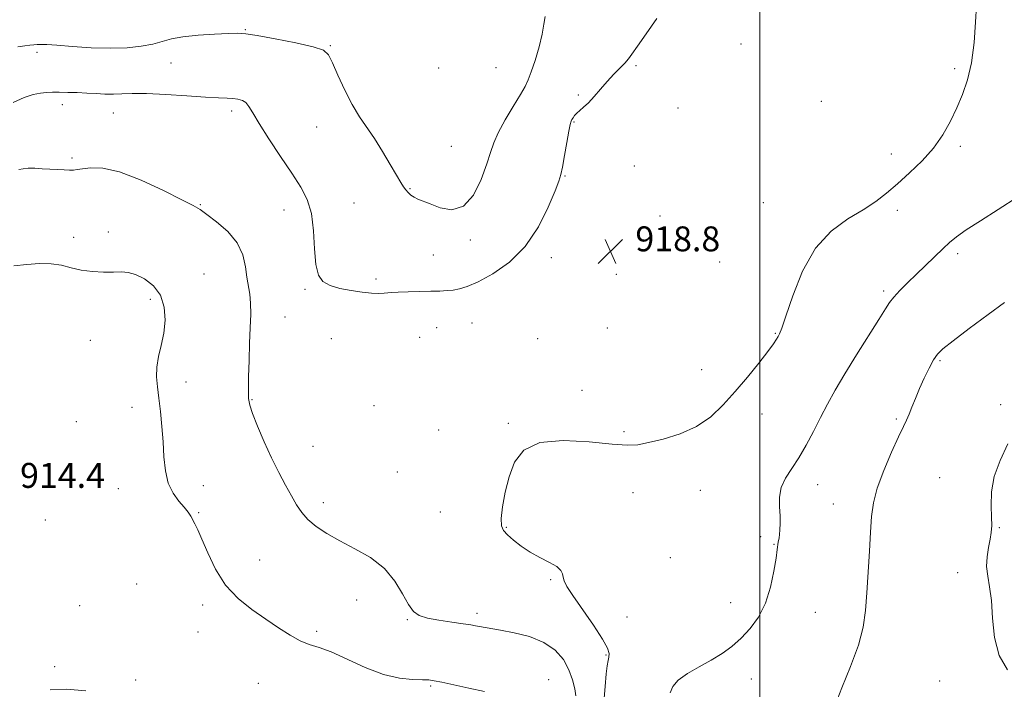
# Model space of a CAD drawing. Extents: x 2119800 to 2122700, y 352300 to 355200.
# Drawn here: x 2121762 to 2122079, y 354516 to 354731 of the extents above; entities that cross this region are included whole.
import ezdxf

# ---------------------------------------------------------------- set-up
doc = ezdxf.new("R2010")
doc.units = 0
doc.header["$MEASUREMENT"] = 0
for name, color, linetype, lineweight in [('32000', 7, 'Continuous', 0), ('DTM SPOT ELEVATION', 2, 'Continuous', 13), ('INDEX CONTOUR', 41, 'Continuous', 13), ('INTERMEDIATE CONTOUR', 44, 'Continuous', 0), ('SPOT ELEVATION', 7, 'Continuous', 0)]:
    doc.layers.add(name, color=color, linetype=linetype, lineweight=lineweight)
doc.styles.add('Style-ITALICS', font='ITALICS.shx')

# ---------------------------------------------------------------- blocks, each defined once
blk = doc.blocks.new('SPOT')
at = {"layer": 'SPOT ELEVATION'}
for p, q in [((-3.91, -3.91), (3.82, 3.81)), ((-1.65, 3.77), (1.72, -3.93))]:
    blk.add_line(p, q, dxfattribs=at)

msp = doc.modelspace()

# ---------------------------------------------------------------- linework, layer by layer
at = {"layer": '32000', "flags": 128}
msp.add_lwpolyline([(2122000, 355000), (2122000, 352500)], dxfattribs=at)
at = {"layer": 'DTM SPOT ELEVATION'}
for p in [(2121834.76, 354727.46, 922.1), (2121862.1, 354722.35, 922.1), (2121993.99, 354722.92, 919.5), (2121767.91, 354720.2, 921.6), (2121810.95, 354716.84, 921.1), (2121896.864, 354715.241, 923.9), (2121915.287, 354715.315, 923.235), (2121960.23, 354715.9, 919.8), (2122062.67, 354715.01, 919.8), (2121941.79, 354706.55, 920.2), (2121776.05, 354703.46, 919.5), (2121973.8, 354702.35, 919.1), (2122019.8, 354704.487, 919.245), (2121792.4, 354700.75, 919.2), (2121830.35, 354701.34, 919.6), (2121857.74, 354696.25, 921.2), (2121940.33, 354697.85, 919.9), (2121900.99, 354690.04, 923.1), (2122064.42, 354690.09, 920.2), (2121779.1, 354686.33, 918.3), (2122042.31, 354687.58, 919.6), (2121959.76, 354683.73, 918.9), (2121937.44, 354680.54, 919.9), (2121887.73, 354676.47, 922.1), (2121820.33, 354671.35, 918.1), (2121869.69, 354671.88, 920.9), (2122001.17, 354671.98, 918.9), (2121847.16, 354669.57, 919.3), (2121968, 354667.64, 918.5), (2122044.19, 354669.47, 920.3), (2121779.69, 354660.82, 916.4), (2121790.83, 354662.51, 916.4), (2121907.09, 354659.96, 921.7), (2121895.17, 354655.11, 921.4), (2121933.05, 354654.33, 919.4), (2122063.63, 354655.6, 922.4), (2121987.19, 354652.88, 919.1), (2121821.55, 354649.08, 916.7), (2121953.95, 354648.98, 918.5), (2121876.73, 354647.42, 920.5), (2121853.96, 354644.12, 919.8), (2122039.87, 354643.56, 921.7), (2121804.23, 354640.94, 915.7), (2121847.55, 354635.23, 918.9), (2121907.58, 354633.29, 918.7), (2121890.78, 354628.74, 918.5), (2121896.26, 354631.8, 918.6), (2121951.06, 354631.7, 918.5), (2122005.06, 354629.98, 919.9), (2121784.97, 354627.77, 915.2), (2121862.37, 354628.29, 918.4), (2121928.7, 354628.31, 919.1), (2122057.88, 354621.18, 924.2), (2121981.41, 354618.31, 919.3), (2121815.7, 354614.35, 916.4), (2121942.94, 354611.73, 919.4), (2121836.92, 354608.68, 918.1), (2121876.11, 354606.75, 919.5), (2122077.42, 354607.12, 925.5), (2121798.41, 354606.21, 915.6), (2122000.75, 354604.1, 920.6), (2121780.56, 354601.62, 915.1), (2121919.3, 354601.08, 919.9), (2122043.88, 354602.54, 923.8), (2121896.94, 354599.02, 919.8), (2121956.44, 354598.45, 919.8), (2121856.56, 354593.71, 918.9), (2121883.57, 354585.43, 919.5), (2122018.6, 354581.44, 922.7), (2122057.77, 354583.65, 925.2), (2121794.05, 354580.17, 915.4), (2121821.26, 354581.14, 916.5), (2121959.31, 354578.85, 920.6), (2121980.96, 354579.62, 920.7), (2121859.81, 354575.61, 918.5), (2122023.67, 354575.21, 923.3), (2121819.79, 354572.41, 916.1), (2121897.43, 354572.69, 919.2), (2121770.5, 354570.12, 914.7), (2121918.57, 354567.73, 920.1), (2122076.93, 354567.62, 926.1), (2122000.26, 354564.71, 921.6), (2122004.57, 354562.25, 921.9), (2121839.35, 354557.23, 916.8), (2121971.34, 354557.95, 920.9), (2122063.58, 354553.16, 925.6), (2121932.84, 354550.94, 919.9), (2121799.94, 354549.47, 915.1), (2121870.54, 354544.39, 917.2), (2121990.64, 354543.56, 921.1), (2121781.57, 354542.59, 914.2), (2121821.07, 354542.8, 915.6), (2121909.17, 354540.15, 918.4), (2122017.89, 354540.38, 923.1), (2121886.8, 354538.12, 917.9), (2121957.4, 354538.95, 920.4), (2121819.62, 354534.12, 915.1), (2121857.74, 354534.29, 916.3), (2121950.65, 354526.7, 919.9), (2121773.51, 354522.98, 914.1), (2121799.6, 354518.75, 914.1), (2121932.19, 354518.82, 916.7), (2121997.35, 354519.04, 922.9), (2122057.8, 354518.42, 925.4), (2121839.01, 354517.64, 915.1), (2121894.29, 354516.79, 915.8)]:
    msp.add_point(p, dxfattribs=at)
at = {"layer": 'INDEX CONTOUR'}
for points in [[(2122069.605, 354735.307, 920), (2122069.363, 354729.919, 920), (2122068.851, 354723.372, 920), (2122067.992, 354716.882, 920), (2122066.737, 354711.39, 920), (2122065.146, 354706.716, 920), (2122063.31, 354702.403, 920), (2122061.266, 354698.082, 920), (2122058.852, 354693.743, 920), (2122055.855, 354689.466, 920), (2122052.173, 354685.339, 920), (2122048.155, 354681.484, 920), (2122044.26, 354678.031, 920), (2122040.777, 354675.048, 920), (2122037.305, 354672.348, 920), (2122033.274, 354669.68, 920), (2122028.326, 354666.717, 920), (2122022.965, 354662.836, 920), (2122017.91, 354657.334, 920), (2122013.754, 354649.933, 920), (2122010.594, 354642.046, 920), (2122008.401, 354635.505, 920), (2122007.094, 354631.652, 920), (2122006.387, 354629.863, 920), (2122005.943, 354629.02, 920), (2122005.417, 354628.125, 920), (2122004.433, 354626.647, 920), (2122002.609, 354624.178, 920), (2121999.706, 354620.475, 920), (2121996.061, 354615.983, 920), (2121992.154, 354611.314, 920), (2121988.322, 354606.998, 920), (2121984.316, 354603.232, 920), (2121979.742, 354600.131, 920), (2121974.415, 354597.768, 920), (2121968.987, 354596.072, 920), (2121964.316, 354594.93, 920), (2121960.862, 354594.255, 920), (2121957.471, 354594.063, 920), (2121952.589, 354594.395, 920), (2121945.251, 354595.142, 920), (2121936.847, 354595.602, 920), (2121929.359, 354594.929, 920), (2121924.297, 354592.507, 920), (2121921.289, 354588.665, 920), (2121919.496, 354583.968, 920), (2121918.224, 354578.987, 920), (2121917.369, 354574.328, 920), (2121916.973, 354570.606, 920), (2121917.079, 354568.217, 920), (2121917.737, 354566.691, 920), (2121918.999, 354565.341, 920), (2121920.891, 354563.638, 920), (2121923.338, 354561.681, 920), (2121926.243, 354559.729, 920), (2121929.436, 354557.989, 920), (2121932.467, 354556.466, 920), (2121934.813, 354555.114, 920), (2121936.115, 354553.888, 920), (2121936.649, 354552.753, 920), (2121936.856, 354551.672, 920), (2121937.174, 354550.517, 920), (2121938.055, 354548.772, 920), (2121939.95, 354545.826, 920), (2121946.61, 354536.317, 920), (2121949.562, 354531.864, 920), (2121951.149, 354528.917, 920), (2121951.636, 354527.179, 920), (2121951.549, 354526.046, 920), (2121951.327, 354524.932, 920), (2121951.058, 354523.3, 920), (2121950.742, 354520.629, 920), (2121950.379, 354516.59, 920), (2121949.957, 354511.628, 920)], [(2121760.184, 354704.145, 920), (2121763.759, 354705.704, 920), (2121766.629, 354706.632, 920), (2121768.953, 354707.127, 920), (2121770.921, 354707.364, 920), (2121772.838, 354707.436, 920), (2121775.036, 354707.416, 920), (2121777.749, 354707.363, 920), (2121780.804, 354707.278, 920), (2121783.925, 354707.149, 920), (2121786.892, 354706.979, 920), (2121789.701, 354706.835, 920), (2121792.401, 354706.802, 920), (2121795.144, 354706.917, 920), (2121798.486, 354707.047, 920), (2121803.085, 354707.014, 920), (2121809.266, 354706.703, 920), (2121816.018, 354706.242, 920), (2121821.995, 354705.823, 920), (2121826.184, 354705.587, 920), (2121828.904, 354705.474, 920), (2121830.805, 354705.375, 920), (2121832.423, 354705.18, 920), (2121833.834, 354704.78, 920), (2121834.996, 354704.066, 920), (2121835.965, 354702.869, 920), (2121837.189, 354700.797, 920), (2121839.213, 354697.395, 920), (2121842.366, 354692.46, 920), (2121846.122, 354686.775, 920), (2121849.741, 354681.374, 920), (2121852.616, 354676.967, 920), (2121854.678, 354672.971, 920), (2121855.991, 354668.482, 920), (2121856.671, 354662.928, 920), (2121857.037, 354657.082, 920), (2121857.46, 354652.052, 920), (2121858.282, 354648.666, 920), (2121859.728, 354646.632, 920), (2121861.999, 354645.381, 920), (2121865.165, 354644.437, 920), (2121868.794, 354643.712, 920), (2121872.325, 354643.212, 920), (2121875.297, 354642.934, 920), (2121877.634, 354642.835, 920), (2121879.358, 354642.862, 920), (2121880.598, 354642.967, 920), (2121881.898, 354643.107, 920), (2121883.906, 354643.24, 920), (2121887.039, 354643.339, 920), (2121894.389, 354643.488, 920), (2121897.285, 354643.583, 920), (2121899.586, 354643.719, 920), (2121901.584, 354643.914, 920), (2121903.601, 354644.242, 920), (2121906.095, 354644.99, 920), (2121909.559, 354646.497, 920), (2121914.262, 354649.065, 920), (2121919.59, 354652.834, 920), (2121924.705, 354657.906, 920), (2121928.916, 354664.152, 920), (2121932.096, 354670.515, 920), (2121934.266, 354675.704, 920), (2121935.509, 354678.877, 920), (2121936.175, 354680.977, 920), (2121936.676, 354683.392, 920), (2121937.331, 354687.085, 920), (2121938.067, 354691.321, 920), (2121938.714, 354694.939, 920), (2121939.15, 354697.082, 920), (2121939.443, 354698.098, 920), (2121939.706, 354698.642, 920), (2121940.045, 354699.245, 920), (2121940.532, 354699.964, 920), (2121941.233, 354700.735, 920), (2121942.203, 354701.545, 920), (2121943.458, 354702.567, 920), (2121945.008, 354704.022, 920), (2121946.841, 354706.047, 920), (2121948.88, 354708.436, 920), (2121951.026, 354710.9, 920), (2121953.166, 354713.182, 920), (2121955.12, 354715.172, 920), (2121956.689, 354716.793, 920), (2121957.81, 354718.101, 920), (2121958.956, 354719.67, 920), (2121960.735, 354722.206, 920), (2121963.55, 354726.174, 920), (2121966.991, 354731.084, 920)]]:
    msp.add_polyline3d(points, dxfattribs=at)
at = {"layer": 'INTERMEDIATE CONTOUR'}
for points in [[(2121761.706, 354722.006, 922), (2121763.935, 354722.349, 922), (2121765.579, 354722.558, 922), (2121766.843, 354722.683, 922), (2121767.934, 354722.751, 922), (2121769.134, 354722.772, 922), (2121771.027, 354722.702, 922), (2121774.271, 354722.482, 922), (2121779.255, 354722.099, 922), (2121785.288, 354721.714, 922), (2121791.41, 354721.53, 922), (2121796.823, 354721.703, 922), (2121801.376, 354722.188, 922), (2121805.082, 354722.89, 922), (2121808.08, 354723.711, 922), (2121811.035, 354724.537, 922), (2121814.737, 354725.248, 922), (2121819.652, 354725.756, 922), (2121824.937, 354726.079, 922), (2121829.421, 354726.267, 922), (2121832.386, 354726.335, 922), (2121834.926, 354726.162, 922), (2121838.591, 354725.595, 922), (2121844.362, 354724.554, 922), (2121850.972, 354723.255, 922), (2121856.587, 354721.984, 922), (2121859.877, 354720.868, 922), (2121861.539, 354719.388, 922), (2121862.771, 354716.864, 922), (2121864.523, 354712.884, 922), (2121866.749, 354708.1, 922), (2121869.149, 354703.432, 922), (2121871.495, 354699.549, 922), (2121876.255, 354692.514, 922), (2121878.816, 354688.39, 922), (2121881.266, 354684.227, 922), (2121883.295, 354680.732, 922), (2121884.685, 354678.419, 922), (2121885.613, 354677.02, 922), (2121886.35, 354676.073, 922), (2121887.126, 354675.203, 922), (2121888.002, 354674.386, 922), (2121888.995, 354673.684, 922), (2121890.17, 354673.109, 922), (2121894.143, 354671.532, 922), (2121897.406, 354670.286, 922), (2121901.166, 354669.654, 922), (2121904.87, 354670.79, 922), (2121908.05, 354674.405, 922), (2121910.574, 354679.435, 922), (2121912.396, 354684.371, 922), (2121913.574, 354688.109, 922), (2121914.587, 354691.155, 922), (2121916.022, 354694.42, 922), (2121918.257, 354698.52, 922), (2121920.846, 354702.883, 922), (2121923.138, 354706.644, 922), (2121924.664, 354709.242, 922), (2121925.687, 354711.344, 922), (2121926.65, 354713.924, 922), (2121927.869, 354717.649, 922), (2121929.148, 354721.976, 922), (2121930.157, 354726.052, 922), (2121930.697, 354729.24, 922), (2121931.075, 354731.743, 922)], [(2121762.001, 354682.565, 918), (2121763.383, 354682.859, 918), (2121765.083, 354683.001, 918), (2121767.181, 354682.984, 918), (2121769.553, 354682.86, 918), (2121772.025, 354682.697, 918), (2121774.423, 354682.554, 918), (2121776.575, 354682.452, 918), (2121778.31, 354682.405, 918), (2121779.574, 354682.431, 918), (2121780.778, 354682.559, 918), (2121782.455, 354682.823, 918), (2121785.088, 354683.147, 918), (2121788.986, 354683.017, 918), (2121794.409, 354681.807, 918), (2121801.323, 354679.171, 918), (2121808.501, 354675.861, 918), (2121814.421, 354672.907, 918), (2121818.04, 354671.031, 918), (2121820.253, 354669.731, 918), (2121822.436, 354668.199, 918), (2121825.58, 354665.807, 918), (2121829.134, 354662.652, 918), (2121832.163, 354659.01, 918), (2121833.974, 354655.162, 918), (2121834.847, 354651.404, 918), (2121835.306, 354648.037, 918), (2121836.2, 354642.619, 918), (2121836.48, 354639.716, 918), (2121836.511, 354636.118, 918), (2121836.365, 354631.791, 918), (2121836.154, 354626.794, 918), (2121835.971, 354621.31, 918), (2121835.845, 354616.035, 918), (2121835.785, 354611.788, 918), (2121835.839, 354609.052, 918), (2121836.207, 354606.961, 918), (2121837.127, 354604.307, 918), (2121838.75, 354600.222, 918), (2121840.88, 354595.18, 918), (2121843.234, 354589.989, 918), (2121845.56, 354585.321, 918), (2121847.726, 354581.288, 918), (2121849.634, 354577.862, 918), (2121851.26, 354574.988, 918), (2121852.888, 354572.508, 918), (2121854.88, 354570.235, 918), (2121857.541, 354568.005, 918), (2121860.952, 354565.74, 918), (2121865.139, 354563.387, 918), (2121870.011, 354560.864, 918), (2121875.009, 354557.985, 918), (2121879.456, 354554.537, 918), (2121882.842, 354550.464, 918), (2121885.311, 354546.339, 918), (2121887.173, 354542.892, 918), (2121888.779, 354540.656, 918), (2121890.629, 354539.369, 918), (2121893.266, 354538.573, 918), (2121896.987, 354537.892, 918), (2121901.12, 354537.28, 918), (2121904.746, 354536.777, 918), (2121907.194, 354536.406, 918), (2121908.772, 354536.128, 918), (2121910.031, 354535.889, 918), (2121916.747, 354534.718, 918), (2121921.117, 354533.881, 918), (2121926.053, 354532.616, 918), (2121930.682, 354530.771, 918), (2121934.306, 354528.261, 918), (2121936.931, 354525.261, 918), (2121938.739, 354522.015, 918), (2121939.909, 354518.78, 918), (2121940.594, 354515.878, 918), (2121940.943, 354513.648, 918)], [(2122082.884, 354673.848, 922), (2122076.626, 354669.768, 922), (2122070.914, 354666.148, 922), (2122066.326, 354663.201, 922), (2122063.21, 354661.019, 922), (2122061.006, 354659.21, 922), (2122058.923, 354657.26, 922), (2122050.362, 354648.999, 922), (2122047.51, 354646.216, 922), (2122045.034, 354643.731, 922), (2122043.103, 354641.653, 922), (2122041.74, 354639.928, 922), (2122040.375, 354637.833, 922), (2122038.294, 354634.48, 922), (2122031.112, 354623.113, 922), (2122027.319, 354616.989, 922), (2122024.246, 354611.788, 922), (2122021.753, 354607.282, 922), (2122019.515, 354602.978, 922), (2122017.264, 354598.518, 922), (2122014.957, 354594.093, 922), (2122012.608, 354590.032, 922), (2122010.283, 354586.56, 922), (2122008.263, 354583.482, 922), (2122006.881, 354580.5, 922), (2122006.345, 354577.401, 922), (2122006.378, 354574.31, 922), (2122006.578, 354571.438, 922), (2122006.625, 354568.965, 922), (2122006.523, 354566.952, 922), (2122006.36, 354565.427, 922), (2122006.205, 354564.381, 922), (2122005.957, 354562.963, 922), (2122005.641, 354560.568, 922), (2122005.259, 354557.836, 922), (2122004.592, 354553.606, 922), (2122003.51, 354548.501, 922), (2122001.881, 354543.374, 922), (2121999.631, 354538.917, 922), (2121996.932, 354535.19, 922), (2121994.015, 354532.091, 922), (2121991.044, 354529.502, 922), (2121987.907, 354527.237, 922), (2121984.426, 354525.096, 922), (2121980.561, 354522.922, 922), (2121976.822, 354520.739, 922), (2121973.857, 354518.618, 922), (2121972.121, 354516.603, 922), (2121971.291, 354514.629, 922)], [(2121760.449, 354651.715, 916), (2121764.594, 354652.077, 916), (2121768.648, 354652.376, 916), (2121772.4, 354652.353, 916), (2121775.726, 354651.844, 916), (2121778.858, 354651.063, 916), (2121782.114, 354650.316, 916), (2121785.688, 354649.847, 916), (2121789.28, 354649.646, 916), (2121792.465, 354649.638, 916), (2121794.973, 354649.708, 916), (2121797.154, 354649.578, 916), (2121799.515, 354648.93, 916), (2121802.369, 354647.502, 916), (2121805.264, 354645.256, 916), (2121807.556, 354642.209, 916), (2121808.757, 354638.441, 916), (2121809.002, 354634.267, 916), (2121808.578, 354630.064, 916), (2121807.78, 354626.138, 916), (2121806.926, 354622.524, 916), (2121806.338, 354619.186, 916), (2121806.25, 354616.042, 916), (2121806.551, 354612.812, 916), (2121807.04, 354609.169, 916), (2121807.547, 354604.885, 916), (2121808.003, 354600.139, 916), (2121808.368, 354595.208, 916), (2121808.658, 354590.364, 916), (2121809.116, 354585.849, 916), (2121810.041, 354581.897, 916), (2121811.605, 354578.684, 916), (2121813.475, 354576.143, 916), (2121815.191, 354574.148, 916), (2121816.407, 354572.57, 916), (2121817.234, 354571.262, 916), (2121818.609, 354568.801, 916), (2121819.543, 354566.943, 916), (2121820.859, 354563.946, 916), (2121822.707, 354559.499, 916), (2121825.203, 354554.263, 916), (2121828.454, 354549.144, 916), (2121832.476, 354544.852, 916), (2121836.929, 354541.31, 916), (2121841.386, 354538.248, 916), (2121845.489, 354535.469, 916), (2121849.166, 354533.089, 916), (2121852.415, 354531.298, 916), (2121855.339, 354530.152, 916), (2121858.453, 354529.161, 916), (2121862.374, 354527.699, 916), (2121873.325, 354522.714, 916), (2121879.132, 354520.489, 916), (2121884.288, 354519.266, 916), (2121888.525, 354518.827, 916), (2121891.664, 354518.761, 916), (2121893.722, 354518.703, 916), (2121895.482, 354518.484, 916), (2121897.924, 354517.982, 916), (2121901.748, 354517.131, 916), (2121906.545, 354516.076, 916), (2121911.626, 354515.018, 916)], [(2122078.663, 354639.919, 924), (2122073.338, 354636.009, 924), (2122067.299, 354631.514, 924), (2122062.095, 354627.586, 924), (2122058.864, 354625.035, 924), (2122057.093, 354623.296, 924), (2122055.859, 354621.458, 924), (2122054.43, 354618.833, 924), (2122052.835, 354615.622, 924), (2122051.298, 354612.248, 924), (2122049.992, 354609.082, 924), (2122048.913, 354606.294, 924), (2122048.008, 354604.003, 924), (2122047.179, 354602.161, 924), (2122046.146, 354600.052, 924), (2122044.586, 354596.794, 924), (2122042.332, 354591.837, 924), (2122039.851, 354585.958, 924), (2122037.769, 354580.27, 924), (2122036.543, 354575.539, 924), (2122035.96, 354571.168, 924), (2122035.64, 354566.216, 924), (2122035.275, 354560.047, 924), (2122034.446, 354546.702, 924), (2122034.027, 354541.021, 924), (2122033.256, 354535.675, 924), (2122031.712, 354529.852, 924), (2122029.19, 354523.074, 924), (2122026.357, 354516.208, 924), (2122024.098, 354510.453, 924)], [(2122079.728, 354594.491, 926), (2122077.216, 354589.162, 926), (2122075.346, 354583.998, 926), (2122074.495, 354579.078, 926), (2122074.368, 354574.651, 926), (2122074.505, 354571.004, 926), (2122074.523, 354568.287, 926), (2122074.347, 354566.093, 926), (2122073.98, 354563.876, 926), (2122073.469, 354561.221, 926), (2122073.021, 354558.234, 926), (2122072.889, 354555.15, 926), (2122073.232, 354552.075, 926), (2122073.844, 354548.601, 926), (2122074.427, 354544.193, 926), (2122074.827, 354538.558, 926), (2122075.47, 354532.376, 926), (2122076.924, 354526.575, 926), (2122079.586, 354521.95, 926)], [(2121772.052, 354515.537, 914), (2121777.318, 354515.732, 914), (2121783.516, 354515.211, 914)]]:
    msp.add_polyline3d(points, dxfattribs=at)

# ---------------------------------------------------------------- block references
at = {"layer": 'SPOT ELEVATION'}
msp.add_blockref('SPOT', (2121952.063, 354656.332, 918.758), dxfattribs=at)

# ---------------------------------------------------------------- texts
at = {"layer": 'SPOT ELEVATION', "style": 'Style-ITALICS'}
for s, p in [('918.8', (2121960.063, 354656.332, 918.758)), ('914.4', (2121762.441, 354580.39, 914.435))]:
    msp.add_text(s, height=8, dxfattribs=at).set_placement(p)

doc.saveas('drawing.dxf')
